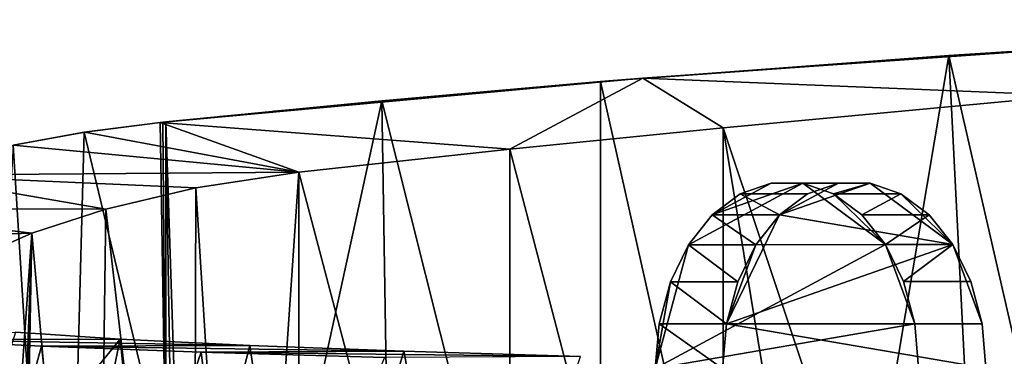
# Model space of a CAD drawing. Units: inches. Extents: x -18.3 to 18, y -16.2 to 14.5.
# Drawn here: x -7.8 to -3.9, y 13.1 to 14.4 of the extents above; entities that cross this region are included whole.
import ezdxf

# ---------------------------------------------------------------- set-up
doc = ezdxf.new("R2010")
doc.units = ezdxf.units.IN
doc.header["$MEASUREMENT"] = 0
doc.layers.add('SEAT-ARM', color=5, linetype='Continuous')
doc.layers.add('SEAT-TRIM', color=5, linetype='Continuous')

msp = doc.modelspace()

# ---------------------------------------------------------------- linework, layer by layer
at = {"layer": 'SEAT-ARM'}
for points in [[(-4.6639, 13.755, 14.1183), (-4.3336, 13.5091, 13.7859), (-5.1211, 13.509, 14.5782)], [(-5.1211, 13.509, 14.5782), (-5.0262, 13.6283, 14.4827), (-4.6639, 13.755, 14.1183)], [(-4.9139, 13.7119, 14.3698), (-4.7907, 13.755, 14.2459), (-5.0262, 13.6283, 14.4827)], [(-4.7907, 13.755, 14.2459), (-4.6639, 13.755, 14.1183), (-5.0262, 13.6283, 14.4827)], [(-4.7907, 13.755, 14.2459), (-4.9139, 13.7119, 14.3698), (-4.6449, 13.7119, 14.6371), (-4.5218, 13.755, 14.5133)], [(-4.5218, 13.755, 14.5133), (-4.3949, 13.755, 14.3857), (-4.6639, 13.755, 14.1183), (-4.7907, 13.755, 14.2459)], [(-4.5218, 13.755, 14.5133), (-4.6449, 13.7119, 14.6371), (-4.7572, 13.6283, 14.7501)], [(-4.7572, 13.6283, 14.7501), (-4.3949, 13.755, 14.3857), (-4.5218, 13.755, 14.5133)], [(-4.7572, 13.6283, 14.7501), (-4.0646, 13.5091, 14.0533), (-4.3949, 13.755, 14.3857)], [(-4.6639, 13.755, 14.1183), (-4.5408, 13.712, 13.9944), (-4.3336, 13.5091, 13.7859)], [(-4.6639, 13.755, 14.1183), (-4.3949, 13.755, 14.3857), (-4.5408, 13.712, 13.9944)], [(-4.3949, 13.755, 14.3857), (-4.2718, 13.712, 14.2618), (-4.5408, 13.712, 13.9944)], [(-4.2718, 13.712, 14.2618), (-4.3949, 13.755, 14.3857), (-4.0646, 13.5091, 14.0533)], [(-5.0262, 13.6283, 14.4827), (-4.7572, 13.6283, 14.7501), (-4.9139, 13.7119, 14.3698)], [(-4.9139, 13.7119, 14.3698), (-4.7572, 13.6283, 14.7501), (-4.6449, 13.7119, 14.6371)], [(-4.4285, 13.6284, 13.8814), (-4.3336, 13.5091, 13.7859), (-4.5408, 13.712, 13.9944)], [(-4.4285, 13.6284, 13.8814), (-4.5408, 13.712, 13.9944), (-4.2718, 13.712, 14.2618)], [(-4.2718, 13.712, 14.2618), (-4.1595, 13.6284, 14.1488), (-4.4285, 13.6284, 13.8814)], [(-4.0646, 13.5091, 14.0533), (-4.1595, 13.6284, 14.1488), (-4.2718, 13.712, 14.2618)], [(-5.0262, 13.6283, 14.4827), (-5.1211, 13.509, 14.5782), (-4.8521, 13.509, 14.8456)], [(-4.8521, 13.509, 14.8456), (-4.7572, 13.6283, 14.7501), (-5.0262, 13.6283, 14.4827)], [(-4.969, 13.1927, 14.9633), (-4.0646, 13.5091, 14.0533), (-4.7572, 13.6283, 14.7501)], [(-4.8521, 13.509, 14.8456), (-4.969, 13.1927, 14.9633), (-4.7572, 13.6283, 14.7501)], [(-4.1595, 13.6284, 14.1488), (-4.3336, 13.5091, 13.7859), (-4.4285, 13.6284, 13.8814)], [(-4.0646, 13.5091, 14.0533), (-4.3336, 13.5091, 13.7859), (-4.1595, 13.6284, 14.1488)], [(-5.2533, 13.0141, 14.7112), (-4.3336, 13.5091, 13.7859), (-4.2165, 13.1929, 13.6682)], [(-5.1211, 13.509, 14.5782), (-4.3336, 13.5091, 13.7859), (-5.2533, 13.0141, 14.7112)], [(-5.2533, 13.0141, 14.7112), (-5.1931, 13.3609, 14.6507), (-5.1211, 13.509, 14.5782)], [(-4.9241, 13.3609, 14.918), (-5.1211, 13.509, 14.5782), (-5.1931, 13.3609, 14.6507)], [(-4.8521, 13.509, 14.8456), (-5.1211, 13.509, 14.5782), (-4.9241, 13.3609, 14.918)], [(-4.969, 13.1927, 14.9633), (-3.9476, 13.1929, 13.9356), (-4.0646, 13.5091, 14.0533)], [(-4.8521, 13.509, 14.8456), (-4.9241, 13.3609, 14.918), (-4.969, 13.1927, 14.9633)], [(-4.2615, 13.3611, 13.7135), (-4.2165, 13.1929, 13.6682), (-4.3336, 13.5091, 13.7859)], [(-4.2615, 13.3611, 13.7135), (-4.3336, 13.5091, 13.7859), (-4.0646, 13.5091, 14.0533)], [(-4.0646, 13.5091, 14.0533), (-3.9925, 13.3611, 13.9808), (-4.2615, 13.3611, 13.7135)], [(-3.9925, 13.3611, 13.9808), (-4.0646, 13.5091, 14.0533), (-3.9476, 13.1929, 13.9356)], [(-5.238, 13.1927, 14.6959), (-5.1931, 13.3609, 14.6507), (-5.2533, 13.0141, 14.7112)], [(-5.1931, 13.3609, 14.6507), (-5.238, 13.1927, 14.6959), (-4.969, 13.1927, 14.9633)], [(-4.969, 13.1927, 14.9633), (-4.9241, 13.3609, 14.918), (-5.1931, 13.3609, 14.6507)], [(-4.2165, 13.1929, 13.6682), (-4.2615, 13.3611, 13.7135), (-3.9925, 13.3611, 13.9808), (-3.9476, 13.1929, 13.9356)], [(-4.2013, 13.0143, 13.6528), (-5.2533, 13.0141, 14.7112), (-4.2165, 13.1929, 13.6682)], [(-5.2533, 13.0141, 14.7112), (-4.9843, 13.0141, 14.9786), (-5.238, 13.1927, 14.6959)], [(-4.9843, 13.0141, 14.9786), (-4.969, 13.1927, 14.9633), (-5.238, 13.1927, 14.6959)], [(-3.9323, 13.0143, 13.9202), (-4.969, 13.1927, 14.9633), (-4.9843, 13.0141, 14.9786)], [(-3.9323, 13.0143, 13.9202), (-3.9476, 13.1929, 13.9356), (-4.969, 13.1927, 14.9633)], [(-4.2013, 13.0143, 13.6528), (-4.2165, 13.1929, 13.6682), (-3.9476, 13.1929, 13.9356), (-3.9323, 13.0143, 13.9202)], [(-8.2434, 13.1298, 19.804), (-7.8099, 13.1586, 21.0068), (-7.3919, 13.1309, 19.8517)], [(-7.8099, 13.1586, 21.0068), (-8.0848, 12.2823, 22.0189), (-7.3919, 13.1309, 19.8517)], [(-8.2434, 13.1298, 19.804), (-7.3919, 13.1309, 19.8517), (-6.8734, 13.1055, 18.7378)], [(-7.7064, 13.1034, 18.6439), (-8.1009, 11.6702, 19.4685), (-8.2434, 13.1298, 19.804)], [(-6.8734, 13.1055, 18.7378), (-7.7064, 13.1034, 18.6439), (-8.2434, 13.1298, 19.804)], [(-8.0848, 12.2823, 22.0189), (-7.7064, 11.6266, 20.689), (-7.3919, 13.1309, 19.8517)], [(-7.3919, 13.1309, 19.8517), (-7.7064, 11.6266, 20.689), (-7.242, 11.6692, 19.5021)], [(-6.8734, 13.1055, 18.7378), (-6.2586, 13.0823, 17.674), (-7.7064, 13.1034, 18.6439)], [(-7.242, 11.6692, 19.5021), (-6.8734, 13.1055, 18.7378), (-7.3919, 13.1309, 19.8517)], [(-7.242, 11.6692, 19.5021), (-6.6706, 11.6959, 18.3623), (-6.8734, 13.1055, 18.7378)], [(-6.8734, 13.1055, 18.7378), (-6.6706, 11.6959, 18.3623), (-6.2586, 13.0823, 17.674)], [(-8.1009, 11.6702, 19.4685), (-7.7064, 13.1034, 18.6439), (-7.5471, 11.6962, 18.345)], [(-7.5471, 11.6962, 18.345), (-7.7064, 13.1034, 18.6439), (-7.0686, 13.0794, 17.536)], [(-6.2586, 13.0823, 17.674), (-7.0686, 13.0794, 17.536), (-7.7064, 13.1034, 18.6439)], [(-6.8976, 11.7084, 17.2736), (-7.5471, 11.6962, 18.345), (-7.0686, 13.0794, 17.536)], [(-6.2586, 13.0823, 17.674), (-5.5521, 13.0615, 16.6687), (-7.0686, 13.0794, 17.536)], [(-6.8976, 11.7084, 17.2736), (-7.0686, 13.0794, 17.536), (-6.335, 13.0579, 16.489)], [(-6.335, 13.0579, 16.489), (-7.0686, 13.0794, 17.536), (-5.5521, 13.0615, 16.6687)], [(-6.2586, 13.0823, 17.674), (-6.6706, 11.6959, 18.3623), (-5.997, 11.7084, 17.2794)], [(-5.997, 11.7084, 17.2794), (-5.5521, 13.0615, 16.6687), (-6.2586, 13.0823, 17.674)]]:
    msp.add_3dface(points, dxfattribs=at)
at = {"layer": 'SEAT-TRIM'}
for points in [[(-2.6802, 14.3505, 26.1805), (-1.3785, 14.4093, 25.9347), (-4.0797, 14.2665, 25.8945)], [(-4.0797, 14.2665, 25.8945), (-1.3785, 14.4093, 25.9347), (-3.3482, 14.3131, 25.742)], [(-3.2917, 10.8233, 26.0589), (-2.6802, 14.3505, 26.1805), (-4.0797, 14.2665, 25.8945)], [(-5.303, 14.1754, 25.4493), (-3.3482, 14.3131, 25.742), (-3.5976, 14.1061, 25.2932)], [(-3.3482, 14.3131, 25.742), (-4.7761, 14.214, 25.7386), (-4.0797, 14.2665, 25.8945)], [(-4.7761, 14.214, 25.7386), (-3.3482, 14.3131, 25.742), (-4.3256, 14.2443, 25.5956)], [(-4.0797, 14.2665, 25.8945), (-5.4724, 14.1615, 25.5828), (-4.6863, 10.6525, 25.7621)], [(-4.6863, 10.6525, 25.7621), (-3.9018, 10.7406, 25.9324), (-4.0797, 14.2665, 25.8945)], [(-3.2917, 10.8233, 26.0589), (-4.0797, 14.2665, 25.8945), (-3.9018, 10.7406, 25.9324)], [(-5.4724, 14.1615, 25.5828), (-4.3256, 14.2443, 25.5956), (-5.303, 14.1754, 25.4493)], [(-4.3256, 14.2443, 25.5956), (-5.4724, 14.1615, 25.5828), (-4.7761, 14.214, 25.7386)], [(-7.2326, 13.9981, 25.0367), (-5.303, 14.1754, 25.4493), (-5.8349, 13.8916, 24.7647)], [(-5.4724, 14.1615, 25.5828), (-5.303, 14.1754, 25.4493), (-5.9093, 14.1231, 25.4708)], [(-5.7854, 14.1311, 25.3461), (-5.9093, 14.1231, 25.4708), (-5.303, 14.1754, 25.4493)], [(-4.9818, 13.9766, 24.9833), (-5.8349, 13.8916, 24.7647), (-5.303, 14.1754, 25.4493)], [(-4.9818, 13.9766, 24.9833), (-5.303, 14.1754, 25.4493), (-3.5976, 14.1061, 25.2932)], [(-5.7854, 14.1311, 25.3461), (-6.2678, 14.0868, 25.243), (-6.5619, 14.0637, 25.2937)], [(-6.5619, 14.0637, 25.2937), (-6.3462, 14.0847, 25.3588), (-5.7854, 14.1311, 25.3461)], [(-5.4724, 14.1615, 25.5828), (-6.3462, 14.0847, 25.3588), (-5.4724, 10.6046, 25.5828)], [(-5.9093, 14.1231, 25.4708), (-5.7854, 14.1311, 25.3461), (-6.3462, 14.0847, 25.3588)], [(-5.4724, 10.6046, 25.5828), (-4.6863, 10.6525, 25.7621), (-5.4724, 14.1615, 25.5828)], [(-3.5976, 14.1061, 25.2932), (-3.9018, 10.7406, 25.2274), (-4.9818, 13.9766, 24.9833)], [(-3.0562, 10.8542, 25.407), (-3.9018, 10.7406, 25.2274), (-3.5976, 14.1061, 25.2932)], [(-7.0995, 10.6332, 25.1334), (-6.3462, 14.0847, 25.3588), (-7.2089, 14.0006, 25.0981)], [(-6.2909, 10.5975, 25.3742), (-6.3462, 14.0847, 25.3588), (-7.0995, 10.6332, 25.1334)], [(-6.7502, 14.0425, 25.1398), (-6.9914, 14.0203, 25.0883), (-6.9933, 14.0216, 25.1633), (-6.509, 14.0646, 25.1914)], [(-6.9933, 14.0216, 25.1633), (-6.7776, 14.0426, 25.2285), (-6.509, 14.0646, 25.1914)], [(-6.7776, 14.0426, 25.2285), (-6.2678, 14.0868, 25.243), (-6.509, 14.0646, 25.1914)], [(-6.2678, 14.0868, 25.243), (-6.7776, 14.0426, 25.2285), (-6.5619, 14.0637, 25.2937)], [(-6.2909, 10.5975, 25.3742), (-5.4724, 10.6046, 25.5828), (-6.3462, 14.0847, 25.3588)], [(-6.9914, 14.0203, 25.0883), (-7.2326, 13.9981, 25.0367), (-7.2326, 13.9981, 25.0903)], [(-7.2326, 13.9981, 25.0903), (-7.2208, 13.9994, 25.0942), (-6.9914, 14.0203, 25.0883)], [(-7.2089, 14.0006, 25.0981), (-6.9914, 14.0203, 25.0883), (-7.2208, 13.9994, 25.0942)], [(-6.9933, 14.0216, 25.1633), (-6.9914, 14.0203, 25.0883), (-7.2089, 14.0006, 25.0981)], [(-7.2089, 12.5994, 25.0981), (-7.2326, 13.9981, 25.0903), (-7.5355, 13.9591, 24.967)], [(-7.5355, 13.9591, 24.967), (-7.2326, 13.9981, 25.0367), (-7.5338, 13.9594, 24.9401)], [(-7.2326, 13.9981, 25.0367), (-7.5355, 13.9591, 24.967), (-7.2326, 13.9981, 25.0903)], [(-7.5338, 13.9594, 24.9401), (-7.2326, 13.9981, 25.0367), (-6.6773, 13.799, 24.5101)], [(-7.2326, 13.9981, 25.0903), (-7.2089, 12.5994, 25.0981), (-7.2208, 13.9994, 25.0942)], [(-7.2326, 13.9981, 25.0367), (-5.8349, 13.8916, 24.7647), (-6.6773, 13.799, 24.5101)], [(-7.2089, 12.5994, 25.0981), (-7.2089, 14.0006, 25.0981), (-7.2208, 13.9994, 25.0942)], [(-7.1543, 10.6377, 25.1158), (-7.0995, 10.6332, 25.1334), (-7.2089, 14.0006, 25.0981)], [(-7.2089, 14.0006, 25.0981), (-7.2089, 10.6436, 25.0981), (-7.1543, 10.6377, 25.1158)], [(-4.9818, 13.9766, 24.9833), (-4.9818, 10.6297, 24.9833), (-5.8349, 13.8916, 24.7647)], [(-4.4413, 10.6756, 25.1075), (-4.9818, 13.9766, 24.9833), (-3.9018, 10.7406, 25.2274)], [(-4.9818, 13.9766, 24.9833), (-4.4413, 10.6756, 25.1075), (-4.9818, 10.6297, 24.9833)], [(-7.8195, 13.9078, 24.8075), (-7.5338, 13.9594, 24.9401), (-6.6773, 13.799, 24.5101)], [(-7.8195, 13.9078, 24.8075), (-7.5355, 13.9591, 24.967), (-7.5338, 13.9594, 24.9401)], [(-7.6222, 10.7316, 24.9231), (-7.5355, 13.9591, 24.967), (-7.8195, 13.9078, 24.8075)], [(-7.2089, 12.5994, 25.0981), (-7.5355, 13.9591, 24.967), (-7.6222, 10.7316, 24.9231)], [(-8.2346, 13.7867, 24.4749), (-7.8195, 13.9078, 24.8075), (-6.6773, 13.799, 24.5101)], [(-7.8195, 13.9078, 24.8075), (-7.9867, 10.8801, 24.69), (-7.6222, 10.7316, 24.9231)], [(-5.8349, 13.8916, 24.7647), (-5.8342, 10.5961, 24.7649), (-6.6773, 13.799, 24.5101)], [(-5.8349, 13.8916, 24.7647), (-4.9818, 10.6297, 24.9833), (-5.8342, 10.5961, 24.7649)], [(-8.2346, 13.7867, 24.4749), (-7.4499, 13.6517, 24.0602), (-8.5724, 13.6539, 24.0674)], [(-6.6773, 13.799, 24.5101), (-7.0892, 13.736, 24.3255), (-8.2346, 13.7867, 24.4749)], [(-8.2346, 13.7867, 24.4749), (-7.0892, 13.736, 24.3255), (-7.4499, 13.6517, 24.0602)], [(-7.0892, 13.736, 24.3255), (-6.6773, 13.799, 24.5101), (-6.8937, 10.6201, 24.4263)], [(-6.6773, 13.799, 24.5101), (-6.6773, 10.6093, 24.5101), (-6.8937, 10.6201, 24.4263)], [(-5.8342, 10.5961, 24.7649), (-6.6773, 10.6093, 24.5101), (-6.6773, 13.799, 24.5101)], [(-7.0995, 10.6332, 24.3194), (-7.4499, 13.6517, 24.0602), (-7.0892, 13.736, 24.3255)], [(-6.8937, 10.6201, 24.4263), (-7.0995, 10.6332, 24.3194), (-7.0892, 13.736, 24.3255)], [(-8.5724, 13.6539, 24.0674), (-7.7453, 13.5557, 23.7269), (-8.8214, 13.522, 23.6001)], [(-8.5724, 13.6539, 24.0674), (-7.4499, 13.6517, 24.0602), (-7.7453, 13.5557, 23.7269)], [(-7.7453, 13.5557, 23.7269), (-7.4499, 13.6517, 24.0602), (-7.4889, 10.6944, 24.0236)], [(-7.4499, 13.6517, 24.0602), (-7.0995, 10.6332, 24.3194), (-7.4889, 10.6944, 24.0236)], [(-7.9643, 13.4577, 23.3397), (-8.8214, 13.522, 23.6001), (-7.7453, 13.5557, 23.7269)], [(-7.7453, 13.5557, 23.7269), (-7.9222, 11.0636, 23.4308), (-7.9643, 13.4577, 23.3397)], [(-7.9222, 11.0636, 23.4308), (-7.7453, 13.5557, 23.7269), (-7.8386, 10.8732, 23.5844)], [(-7.8185, 10.8321, 23.6173), (-7.8386, 10.8732, 23.5844), (-7.7453, 13.5557, 23.7269)], [(-7.7968, 10.7937, 23.6514), (-7.8185, 10.8321, 23.6173), (-7.7453, 13.5557, 23.7269)], [(-7.4889, 10.6944, 24.0236), (-7.7968, 10.7937, 23.6514), (-7.7453, 13.5557, 23.7269)]]:
    msp.add_3dface(points, dxfattribs=at)

doc.saveas('drawing.dxf')
